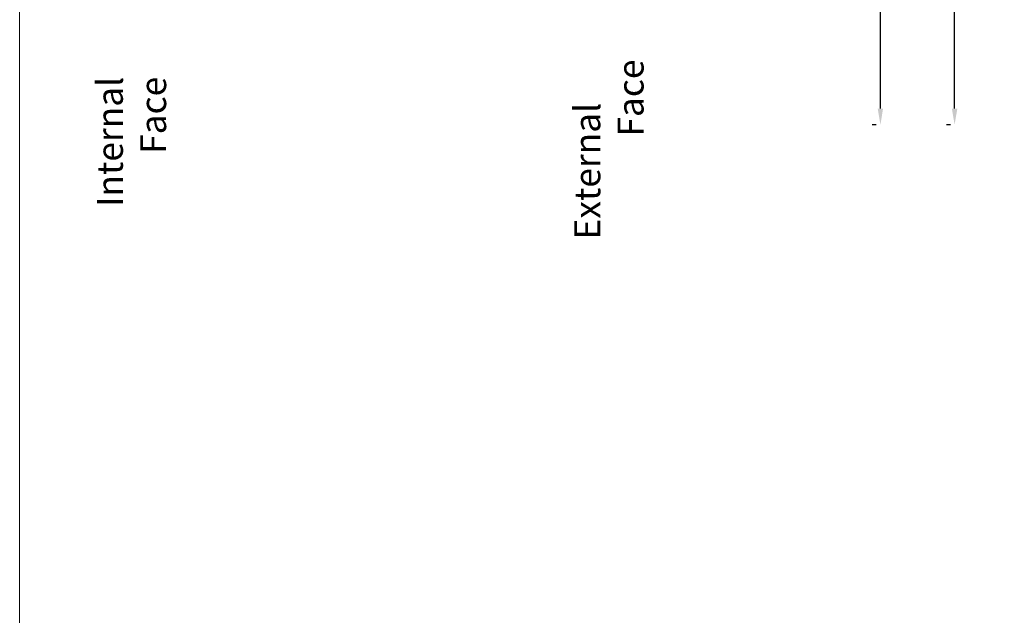
# Model space of a CAD drawing. Units: inches. Extents: x 3754 to 7821, y 34 to 1508.
# Drawn here: x 4324 to 4476, y 407 to 499 of the extents above; entities that cross this region are included whole.
import ezdxf

# ---------------------------------------------------------------- set-up
doc = ezdxf.new("R2010")
doc.units = ezdxf.units.IN
doc.header["$MEASUREMENT"] = 0
doc.layers.get('0').update_dxf_attribs({"lineweight": 0})
doc.styles.get("Standard").update_dxf_attribs({"font": 'arial.ttf'})
doc.dimstyles.new('ISO-25', dxfattribs={"dimtxt": 2.5, "dimasz": 2.5, "dimexe": 1.25, "dimexo": 0.625, "dimtad": 1, "dimdec": 0, "dimtxsty": 'Standard', "dimcen": 2.5, "dimadec": 0, "dimazin": 0, "dimtfac": 1, "dimtdec": 0, "dimtmove": 0, "dimatfit": 3, "dimfxl": 1, "dimarcsym": 0})

# ---------------------------------------------------------------- blocks, each defined once
blk = doc.blocks.new('*D78')
at = {"lineweight": -2, "transparency": 16777216}
for p, q in [((4439.31, 636.5), (4469.38, 636.5)), ((4468.13, 634), (4468.13, 576.89)), ((4468.13, 485.17), (4468.13, 542.29)), ((4467.5, 482.67), (4466.88, 482.67))]:
    blk.add_line(p, q, dxfattribs=at)
at = {"transparency": 16777216}
for points in [[(4467.71, 634), (4468.55, 634), (4468.13, 636.5)], [(4467.71, 485.17), (4468.55, 485.17), (4468.13, 482.67)]]:
    blk.add_solid(points, dxfattribs=at)
at = {"color": 0, "transparency": 16777216, "insert": (4468.13, 559.59), "char_height": 4, "attachment_point": 5, "rotation": 90}
blk.add_mtext('Frame Height', dxfattribs=at)
blk = doc.blocks.new('*D80')
at = {"lineweight": -2, "transparency": 16777216}
for p, q in [((4439.94, 577.17), (4457.95, 577.17)), ((4456.7, 574.67), (4456.7, 546.31)), ((4456.7, 485.17), (4456.7, 513.54)), ((4456.07, 482.67), (4455.45, 482.67))]:
    blk.add_line(p, q, dxfattribs=at)
at = {"transparency": 16777216}
for points in [[(4456.28, 574.67), (4457.11, 574.67), (4456.7, 577.17)], [(4456.28, 485.17), (4457.11, 485.17), (4456.7, 482.67)]]:
    blk.add_solid(points, dxfattribs=at)
at = {"color": 0, "transparency": 16777216, "insert": (4456.7, 529.92), "char_height": 4, "attachment_point": 5, "rotation": 90}
blk.add_mtext('Panel Height', dxfattribs=at)

msp = doc.modelspace()

# ---------------------------------------------------------------- linework, layer by layer
msp.add_lwpolyline([(4324.08, 683.16), (4902.55, 683.16), (4902.55, 33.68), (4324.08, 33.68)], close=True)

# ---------------------------------------------------------------- texts
at = {"char_height": 4, "width": 14.3942, "rotation": 90}
for s, insert, attachment_point in [('\\pi-2.6351;{\\C0;External \\P\\pi1.3308;Face}', (4409.54, 475.52), 1), ('{\\C0;Internal Face}', (4335.98, 490.07), 3)]:
    msp.add_mtext(s, dxfattribs=dict(at, insert=insert, attachment_point=attachment_point))

# ---------------------------------------------------------------- dimensions: what is measured, and where the dimension line sits
for base, p1, p2, text, picture, middle in [((4468.13, 482.67), (4438.69, 636.5), (4468.13, 482.67), 'Frame Height', '*D78', (4468.13, 559.59)), ((4456.7, 482.67), (4439.31, 577.17), (4456.7, 482.67), 'Panel Height', '*D80', (4456.7, 529.92))]:
    dim = msp.add_linear_dim(base=base, p1=p1, p2=p2, angle=270, text=text, dimstyle='ISO-25', override={"dimtxt": 4, "dimtad": 0, "dimclrd": 256, "dimclre": 256})
    dim.commit()
    dim.dimension.update_dxf_attribs({"geometry": picture, "text_midpoint": middle})

doc.saveas('drawing.dxf')
